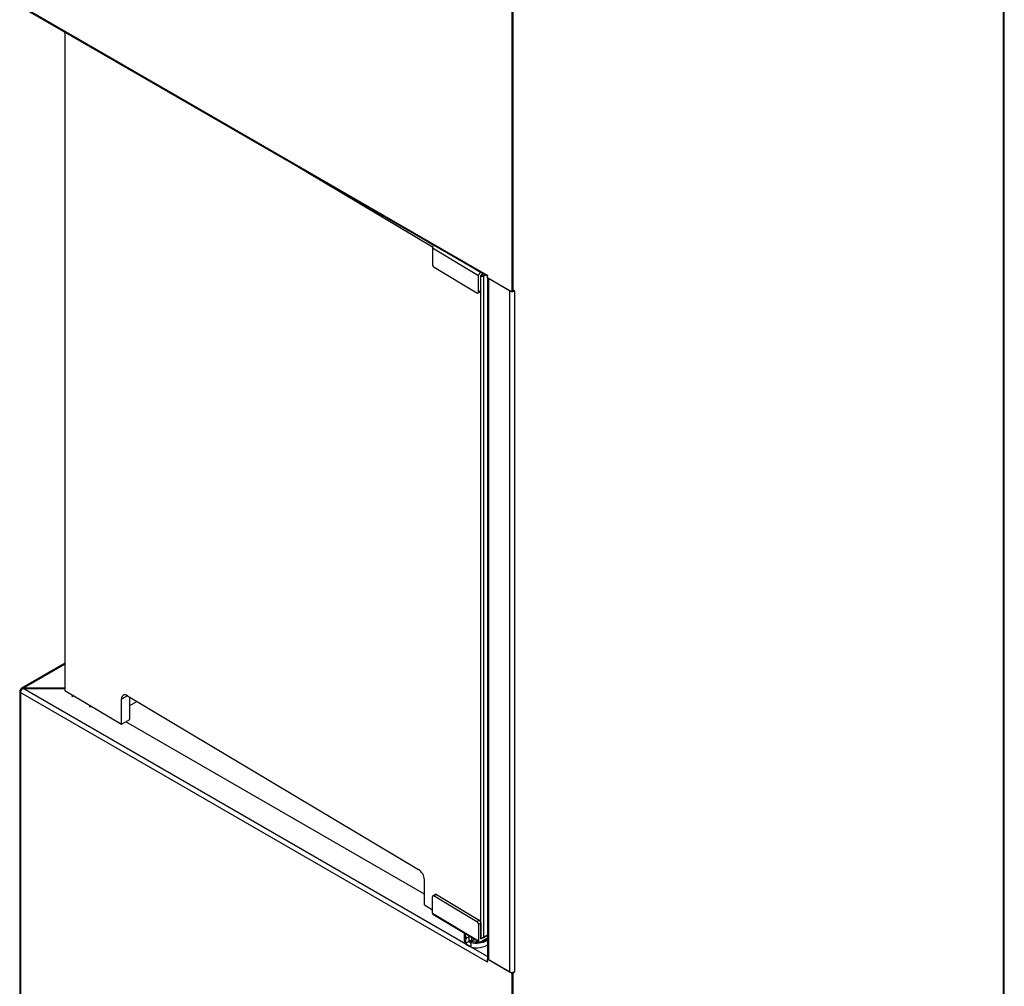
# Model space of a CAD drawing. Units: millimetres. Extents: x 0 to 420, y 0 to 297.
# Drawn here: x 328 to 358, y 185 to 214 of the extents above; entities that cross this region are included whole.
import ezdxf

# ---------------------------------------------------------------- set-up
doc = ezdxf.new("R2010")
doc.units = ezdxf.units.MM

msp = doc.modelspace()

# ---------------------------------------------------------------- linework, layer by layer
at = {"color": 7, "linetype": 'Continuous', "lineweight": 25}
for p, q in [((357.533, 230.312), (357.533, 175.399)), ((357.563, 175.44), (357.563, 230.352)), ((342.755, 205.735), (342.755, 221.78)), ((342.79, 205.756), (342.79, 221.801)), ((327.976, 214.348), (342.012, 206.245)), ((327.997, 214.302), (342.018, 206.209)), ((329.308, 213.546), (329.308, 193.753)), ((340.363, 207.079), (335.994, 209.686)), ((340.21, 207.252), (340.399, 207.139)), ((340.36, 207.058), (341.751, 206.229)), ((340.36, 207.058), (340.36, 206.569)), ((340.412, 206.476), (341.698, 205.709)), ((341.751, 205.739), (341.751, 206.229)), ((341.804, 206.32), (341.815, 206.326)), ((341.822, 206.207), (341.858, 206.268)), ((341.822, 205.779), (341.822, 206.24)), ((341.822, 206.207), (341.893, 206.207)), ((341.822, 186.284), (341.822, 206.207)), ((341.887, 206.284), (341.83, 206.252)), ((341.858, 206.268), (341.887, 206.284)), ((341.893, 206.207), (341.858, 206.268)), ((341.958, 206.243), (341.893, 206.207)), ((341.893, 206.207), (341.893, 186.324)), ((342.018, 206.242), (342.012, 206.245)), ((342.018, 206.161), (342.018, 206.242)), ((342.018, 206.161), (342.755, 205.735)), ((342.018, 206.16), (342.018, 185.695)), ((342.684, 205.77), (342.048, 206.137)), ((342.048, 206.137), (342.048, 185.654)), ((341.735, 205.704), (341.807, 205.744)), ((341.822, 205.779), (341.751, 205.739)), ((342.684, 205.77), (342.684, 185.287)), ((342.79, 205.756), (342.755, 205.735)), ((342.826, 205.776), (342.79, 205.756)), ((342.82, 205.773), (342.826, 205.77)), ((342.826, 205.77), (342.826, 205.776)), ((342.826, 205.77), (342.826, 185.287)), ((329.308, 194.574), (327.997, 193.817)), ((327.947, 193.731), (327.947, 175.44)), ((327.999, 193.758), (327.976, 193.771)), ((327.976, 193.69), (327.976, 175.399)), ((327.976, 193.69), (342.012, 185.587)), ((329.308, 193.814), (328.051, 193.814)), ((328.051, 193.814), (328.051, 193.81)), ((328.051, 193.81), (329.308, 193.81)), ((329.308, 193.753), (331.011, 192.736)), ((329.564, 193.6), (329.515, 193.571)), ((329.515, 193.571), (329.518, 193.569)), ((329.518, 193.569), (329.567, 193.598)), ((331.011, 192.736), (331.011, 193.491)), ((331.185, 193.592), (339.945, 188.364)), ((331.256, 192.873), (331.256, 193.55)), ((331.256, 193.297), (331.471, 193.421)), ((330.089, 193.287), (330.048, 193.263)), ((330.048, 193.263), (330.051, 193.261)), ((330.051, 193.261), (330.092, 193.285)), ((331.011, 192.736), (331.256, 192.873)), ((340.119, 187.619), (331.135, 192.805)), ((340.119, 187.3), (340.119, 188.056)), ((340.36, 187.053), (340.36, 187.543)), ((340.447, 187.618), (340.376, 187.577)), ((340.484, 187.613), (340.412, 187.573)), ((340.412, 187.573), (341.698, 186.806)), ((340.484, 187.613), (341.77, 186.846)), ((340.119, 187.3), (340.36, 187.157)), ((340.36, 187.053), (341.751, 186.223)), ((340.375, 187.019), (341.766, 186.189)), ((341.698, 186.806), (341.77, 186.846)), ((341.822, 186.753), (341.751, 186.713)), ((341.751, 186.713), (341.751, 186.223)), ((341.822, 186.753), (341.822, 186.292)), ((341.317, 186.377), (341.317, 186.234)), ((341.465, 186.344), (341.385, 186.298)), ((341.45, 186.378), (341.465, 186.344)), ((341.455, 186.375), (341.455, 186.362)), ((341.465, 186.201), (341.465, 186.344)), ((341.47, 186.205), (341.47, 186.348)), ((341.547, 186.249), (341.547, 186.319)), ((341.804, 186.192), (342.018, 186.312)), ((342.018, 186.393), (341.822, 186.284)), ((341.822, 186.284), (341.893, 186.324)), ((342.018, 186.393), (341.83, 186.288)), ((341.893, 186.324), (342.018, 186.394)), ((341.367, 186.145), (341.367, 186.267)), ((341.465, 186.201), (341.367, 186.145)), ((341.547, 186.249), (341.47, 186.205)), ((341.515, 186.182), (341.515, 186.059)), ((341.534, 186.213), (341.613, 186.259)), ((341.547, 186.254), (341.576, 186.237)), ((341.548, 186.244), (341.55, 186.252)), ((341.613, 186.259), (341.662, 186.251)), ((341.619, 186.262), (341.619, 186.257)), ((342.018, 186.245), (342.01, 186.239)), ((342.018, 185.59), (342.012, 185.587)), ((342.012, 185.587), (342.018, 185.584)), ((342.028, 185.671), (342.018, 185.666)), ((342.018, 185.584), (342.018, 185.666)), ((342.755, 185.24), (342.018, 185.666)), ((342.048, 185.654), (342.684, 185.287)), ((342.79, 185.26), (342.755, 185.24)), ((342.755, 166.868), (342.755, 185.24)), ((342.79, 185.26), (342.772, 185.271)), ((342.79, 185.26), (342.826, 185.281)), ((342.79, 166.888), (342.79, 185.26)), ((342.82, 185.284), (342.826, 185.281)), ((342.826, 185.281), (342.826, 185.287))]:
    msp.add_line(p, q, dxfattribs=at)
at = {"color": 8, "linetype": 'Continuous', "lineweight": 25}
for p, q in [((341.804, 206.32), (341.202, 206.679)), ((342.053, 206.14), (342.048, 206.137)), ((342.689, 205.773), (342.684, 205.77)), ((328.051, 193.814), (329.308, 194.54)), ((341.371, 186.121), (328.051, 193.81)), ((331.188, 193.59), (331.011, 193.491)), ((341.47, 186.348), (341.459, 186.372)), ((342.018, 185.747), (341.509, 186.041)), ((341.654, 186.256), (341.619, 186.262))]:
    msp.add_line(p, q, dxfattribs=at)
at = {"color": 7, "linetype": 'Continuous', "lineweight": 25, "flags": 128}
for points in [[(342.012, 206.245), (342.014, 206.23), (342.018, 206.217)], [(342.026, 206.156), (342.035, 206.146), (342.048, 206.137)], [(342.684, 205.77), (342.699, 205.763), (342.716, 205.757)], [(342.793, 205.757), (342.81, 205.763), (342.826, 205.77)], [(341.555, 186.225), (341.552, 186.233), (341.547, 186.249)], [(342.018, 185.621), (342.014, 185.604), (342.012, 185.587)]]:
    msp.add_lwpolyline(points, dxfattribs=at)
at = {"color": 7, "linetype": 'Continuous', "lineweight": 25}
for centre, radius, start, end in [((340.474, 207.053), 0.114, 129.3081, 177.2752), ((340.477, 206.574), 0.117, 182.4851, 236.4099), ((341.864, 206.223), 0.114, 121.6312, 177.2729), ((341.838, 206.239), 0.0152, 121.6312, 177.2729), ((341.719, 205.733), 0.032, 229.9837, 10.0413), ((341.786, 205.775), 0.0367, 304.6354, 6.5899), ((327.992, 193.731), 0.0437, 110.7834, 249.2166), ((331.116, 193.51), 0.107, 49.9837, 190.0413), ((339.73, 188.039), 0.39, 2.4851, 56.4099), ((340.392, 187.549), 0.032, 49.9837, 190.0413), ((340.462, 187.584), 0.0368, 53.3738, 113.391), ((340.398, 187.05), 0.038, 174.6218, 233.9341), ((341.634, 186.708), 0.117, 2.4851, 56.4099), ((341.706, 186.748), 0.117, 2.4851, 56.4099), ((341.462, 186.376), 0.144, 151.0279, 228.562), ((341.508, 186.251), 0.192, 185.1303, 246.1899), ((341.617, 186.407), 0.362, 226.3028, 253.7026), ((341.702, 186.586), 0.578, 242.0001, 303.0625), ((341.602, 186.298), 0.168, 215.0208, 238.8801), ((341.602, 186.293), 0.159, 213.9908, 237.0211), ((341.784, 186.218), 0.0335, 171.5798, 308.3962), ((342.069, 185.7), 0.0503, 185.6948, 245.6253), ((342.755, 185.423), 0.154, 242.6097, 297.3903)]:
    msp.add_arc(centre, radius, start, end, dxfattribs=at)
at = {"color": 8, "linetype": 'Continuous', "lineweight": 25}
for centre, radius, start, end in [((341.477, 186.396), 0.134, 162.0852, 226.9488), ((341.757, 186.589), 0.395, 278.3331, 311.4011), ((341.702, 186.736), 0.585, 251.4186, 301.8296), ((341.705, 186.788), 0.6, 253.438, 275.5795)]:
    msp.add_arc(centre, radius, start, end, dxfattribs=at)
at = {"color": 7, "linetype": 'Continuous', "lineweight": 25}
for points in [[(328.051, 193.814), (328.041, 193.818), (328.022, 193.826), (327.998, 193.82), (327.98, 193.802), (327.978, 193.782), (327.976, 193.771)], [(327.976, 193.69), (327.978, 193.701), (327.98, 193.723), (327.998, 193.759), (328.022, 193.791), (328.041, 193.804), (328.051, 193.81)]]:
    msp.add_open_spline(points, degree=3, dxfattribs=at)
for points, knots in [([(341.385, 186.298), (341.383, 186.297), (341.379, 186.294), (341.373, 186.287), (341.369, 186.279), (341.367, 186.272), (341.367, 186.269), (341.367, 186.267)], [0, 0, 0, 0, 0.2264196, 0.4530266, 0.6742017, 0.886579, 1, 1, 1, 1]), ([(341.475, 186.363), (341.474, 186.361), (341.471, 186.357), (341.47, 186.351), (341.47, 186.348), (341.47, 186.348)], [0, 0, 0, 0, 0.348355, 0.840005, 1, 1, 1, 1]), ([(341.515, 186.182), (341.516, 186.184), (341.516, 186.189), (341.519, 186.196), (341.523, 186.204), (341.529, 186.209), (341.532, 186.212), (341.534, 186.213)], [0, 0, 0, 0, 0.204281, 0.408449, 0.615807, 0.830599, 1, 1, 1, 1]), ([(341.619, 186.262), (341.619, 186.264), (341.619, 186.268), (341.621, 186.273), (341.622, 186.275)], [0, 0, 0, 0, 0.5289844, 1, 1, 1, 1])]:
    msp.add_open_spline(points, degree=3, knots=knots, dxfattribs=at)

doc.saveas('drawing.dxf')
